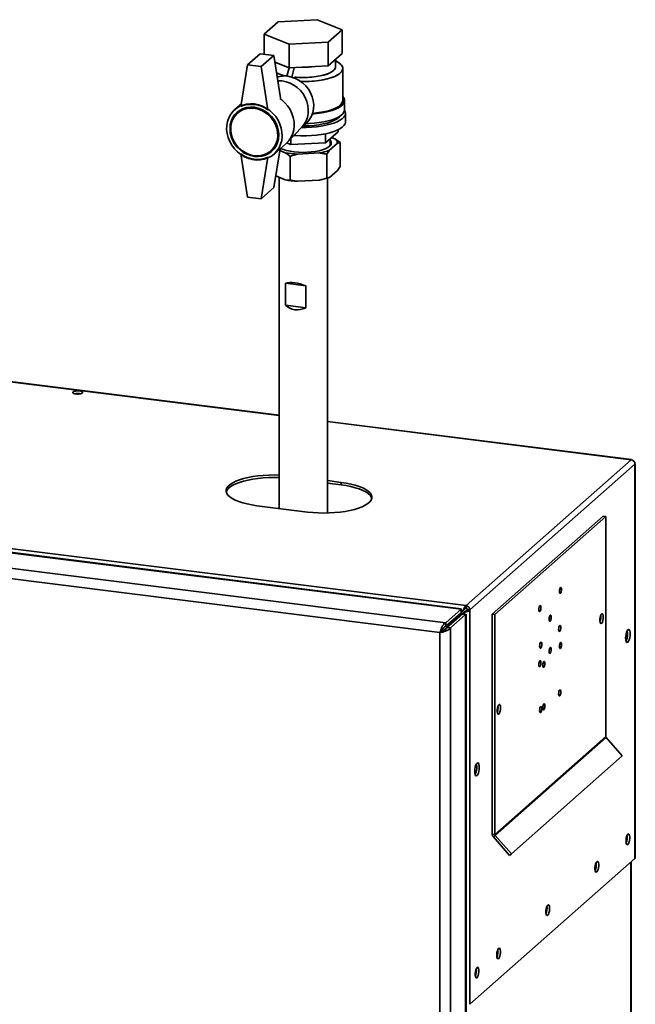
# Paper-space layout 'Blatt1' of a CAD drawing. Units: millimetres. Extents: x 0 to 8400, y 0 to 5940.
# Drawn here: x 7263 to 7605, y 2144 to 2692 of the extents above; entities that cross this region are included whole.
import ezdxf

# ---------------------------------------------------------------- set-up
doc = ezdxf.new("R2010")
doc.units = ezdxf.units.MM

psp = doc.layouts.new('Blatt1')

# ---------------------------------------------------------------- linework, layer by layer
at = {"color": 7, "linetype": 'Continuous', "lineweight": 35, "ltscale": 20}
for p, q in [((7406.46, 2690.79), (7398.72, 2683.95)), ((7428.11, 2691.97), (7406.46, 2690.79)), ((7442.02, 2686.33), (7428.11, 2691.97)), ((7434.28, 2679.49), (7442.02, 2686.33)), ((7442.02, 2686.33), (7442.02, 2673.12)), ((7398.72, 2683.95), (7412.63, 2678.3)), ((7398.72, 2683.95), (7398.72, 2672.76)), ((7412.63, 2678.3), (7434.28, 2679.49)), ((7434.28, 2679.49), (7434.28, 2666.29)), ((7412.63, 2678.3), (7412.63, 2665.1)), ((7396.52, 2673.03), (7389.47, 2666.8)), ((7404.01, 2672.09), (7396.52, 2673.03)), ((7404.01, 2672.09), (7396.96, 2665.86)), ((7407.69, 2648.46), (7404.01, 2672.09)), ((7404.59, 2668.37), (7412.63, 2665.1)), ((7434.28, 2666.29), (7442.02, 2673.12)), ((7438.37, 2665.81), (7438.37, 2669.9)), ((7389.47, 2666.8), (7385.73, 2643.7)), ((7396.96, 2665.86), (7389.47, 2666.8)), ((7396.96, 2665.86), (7400.7, 2641.82)), ((7411.2, 2660.59), (7412.49, 2665.16)), ((7412.63, 2665.1), (7434.28, 2666.29)), ((7413.96, 2660.08), (7415.42, 2665.25)), ((7442.37, 2646.95), (7442.37, 2664.87)), ((7443.37, 2641.76), (7443.37, 2646.95)), ((7385.97, 2645.17), (7382.29, 2641.92)), ((7386.44, 2642.25), (7383.87, 2639.99)), ((7443.87, 2635.16), (7443.87, 2639.88)), ((7411.63, 2623.87), (7419.73, 2632.36)), ((7419.38, 2631.99), (7421.99, 2634.3)), ((7439.74, 2630.73), (7439.74, 2629.62)), ((7413.45, 2625.78), (7413.45, 2622.45)), ((7432.82, 2623.51), (7439.74, 2629.62)), ((7432.82, 2628.53), (7432.82, 2623.51)), ((7435.37, 2622.21), (7435.37, 2625.76)), ((7436.12, 2626.43), (7438.25, 2625.57)), ((7438.25, 2625.57), (7440.88, 2623.56)), ((7402.41, 2619), (7404.98, 2621.27)), ((7407.51, 2620.18), (7404.01, 2598.55)), ((7404.14, 2617.19), (7410.84, 2623.11)), ((7410.41, 2617.97), (7407.36, 2619.21)), ((7411.14, 2623.38), (7413.45, 2622.45)), ((7413.45, 2622.45), (7432.82, 2623.51)), ((7435.01, 2619.32), (7433.55, 2617.08)), ((7439.41, 2623.21), (7435.01, 2619.32)), ((7440.88, 2610.36), (7440.88, 2623.56)), ((7389.47, 2593.25), (7385.73, 2617.3)), ((7396.96, 2592.31), (7400.7, 2615.42)), ((7417.13, 2617.12), (7413.04, 2615.96)), ((7413.04, 2602.76), (7413.04, 2615.96)), ((7429.45, 2617.8), (7417.13, 2617.12)), ((7433.55, 2603.88), (7433.55, 2617.08)), ((7439.41, 2608.12), (7435.01, 2604.23)), ((7439.41, 2608.12), (7440.88, 2610.36)), ((7410.41, 2602.88), (7405.06, 2605.05)), ((7406.92, 2604.3), (7406.92, 2420.02)), ((7410.41, 2602.88), (7413.04, 2602.76)), ((7429.45, 2602.71), (7417.13, 2602.04)), ((7429.45, 2602.71), (7433.55, 2603.88)), ((7433.82, 2417.49), (7433.82, 2603.8)), ((7404.01, 2598.55), (7396.96, 2592.31)), ((7389.47, 2593.25), (7396.96, 2592.31)), ((7410.45, 2545.39), (7410.45, 2533.13)), ((7410.45, 2545.39), (7421.82, 2543.96)), ((7421.82, 2531.7), (7421.82, 2543.96)), ((7410.45, 2533.13), (7421.82, 2531.7)), ((7406.92, 2471.84), (7227.28, 2494.38)), ((7295.89, 2483.96), (7296.66, 2483.81)), ((7602.91, 2447.25), (7433.82, 2468.47)), ((7510.95, 2365.97), (7602.78, 2447.11)), ((7513.1, 2363.54), (7604.93, 2444.67)), ((7603.01, 2447.04), (7602.97, 2447.19)), ((7604.97, 2444.89), (7604.88, 2444.91)), ((7604.93, 2225.25), (7604.93, 2444.67)), ((7605.08, 2225.52), (7605.08, 2444.79)), ((7433.82, 2435.51), (7441.41, 2434.55)), ((7433.82, 2434.09), (7441.41, 2433.14)), ((7441.41, 2434.55), (7441.41, 2433.14)), ((7000.59, 2430.02), (7510.95, 2365.97)), ((7422.72, 2418.04), (7394.65, 2421.56)), ((7525.51, 2361.11), (7587.23, 2415.64)), ((7526.92, 2360.94), (7588.63, 2415.47)), ((7587.23, 2415.64), (7588.63, 2415.47)), ((7588.63, 2415.47), (7588.63, 2293.2)), ((7508.17, 2363.9), (7204.44, 2402.02)), ((7508.19, 2364.19), (7205.53, 2402.17)), ((7499.7, 2356.43), (7195.97, 2394.54)), ((7496.44, 2350.99), (7196.06, 2388.69)), ((7498.58, 2352.23), (7510.66, 2362.89)), ((7498.58, 2352.23), (7510.14, 2362.42)), ((7499.7, 2356.43), (7508.17, 2363.9)), ((7499.7, 2354.54), (7508.17, 2362.02)), ((7508.17, 2362.02), (7508.17, 2363.9)), ((7509.47, 2363.17), (7508.17, 2362.02)), ((7509.47, 2363.17), (7510, 2363.64)), ((7510.14, 2362.42), (7510.66, 2362.89)), ((7510.95, 2364.56), (7510.95, 2365.97)), ((7511.7, 2363.71), (7513.1, 2363.54)), ((7513.1, 2363.54), (7513.1, 2144.12)), ((7508.08, 2360.61), (7498.58, 2352.23)), ((7507.37, 2359.98), (7498.58, 2352.23)), ((7499.7, 2356.43), (7499.7, 2354.54)), ((7500.37, 2353.79), (7508.83, 2361.27)), ((7502.24, 2353.56), (7510.7, 2361.03)), ((7508.08, 2360.61), (7507.37, 2359.98)), ((7508.83, 2361.27), (7510.7, 2361.03)), ((7510.7, 1611.79), (7510.7, 2361.03)), ((7510.99, 1612.86), (7510.99, 2361.02)), ((7525.51, 2361.11), (7526.92, 2360.94)), ((7525.51, 2361.11), (7525.51, 2238.85)), ((7526.92, 2360.94), (7526.92, 2238.67)), ((7497.14, 2351.61), (7496.44, 2350.99)), ((7496.44, 1605.13), (7496.44, 2350.99)), ((7502.24, 2353.56), (7500.37, 2353.79)), ((7502.24, 1604.31), (7502.24, 2353.56)), ((7526.92, 2238.67), (7588.63, 2293.2)), ((7527.14, 2238.11), (7588.85, 2292.64)), ((7588.85, 2292.64), (7597.89, 2282.39)), ((7536.18, 2227.86), (7597.89, 2282.39)), ((7525.51, 2238.85), (7526.92, 2238.67)), ((7527.14, 2238.11), (7526.14, 2237.23)), ((7526.14, 2237.23), (7535.19, 2226.98)), ((7527.14, 2238.11), (7536.18, 2227.86)), ((7513.1, 2144.12), (7604.93, 2225.25)), ((7536.18, 2227.86), (7535.19, 2226.98)), ((7602.79, 2005.31), (7602.79, 2223.37))]:
    psp.add_line(p, q, dxfattribs=at)
at = {"color": 1, "linetype": 'Continuous', "lineweight": 35, "ltscale": 20}
for p, q in [((7406.92, 2471.69), (7227.28, 2494.24)), ((7294.04, 2483.97), (7296.17, 2483.71)), ((7602.78, 2447.11), (7433.82, 2468.32)), ((7508.17, 2363.34), (7509.47, 2363.17)), ((7510.14, 2362.42), (7510.14, 2361.1)), ((7507.37, 2359.98), (7507.37, 2359.98)), ((7602.65, 2005.28), (7602.65, 2223.23))]:
    psp.add_line(p, q, dxfattribs=at)
at = {"color": 7, "linetype": 'Continuous', "lineweight": 35, "ltscale": 20, "flags": 128}
for points in [[(7404.58, 2668.42), (7405.41, 2668.04), (7406.92, 2667.47)], [(7438.37, 2669.08), (7438.9, 2668.81), (7440.26, 2667.99), (7441.3, 2667.12), (7441.99, 2666.21), (7442.33, 2665.28), (7442.31, 2664.34), (7441.93, 2663.41), (7441.19, 2662.5), (7440.11, 2661.64), (7438.71, 2660.82), (7437.01, 2660.07), (7435.03, 2659.4), (7432.81, 2658.82), (7430.39, 2658.34), (7427.81, 2657.97), (7425.1, 2657.71), (7422.31, 2657.57), (7419.49, 2657.55), (7419.14, 2657.55)], [(7438.37, 2669.08), (7439.62, 2668.41), (7440.82, 2667.56), (7441.69, 2666.67), (7442.21, 2665.75), (7442.37, 2664.81), (7442.17, 2663.87), (7441.6, 2662.95), (7440.7, 2662.06), (7439.45, 2661.22), (7437.9, 2660.44), (7436.05, 2659.73), (7433.95, 2659.1), (7431.63, 2658.57), (7429.12, 2658.14), (7426.46, 2657.83), (7423.71, 2657.62), (7420.9, 2657.54), (7419.14, 2657.55)], [(7415.45, 2660.04), (7417.66, 2659.88), (7420.16, 2659.82), (7422.67, 2659.86), (7425.13, 2660.03), (7427.5, 2660.31), (7429.73, 2660.69), (7431.78, 2661.17), (7433.61, 2661.75), (7435.18, 2662.4), (7436.46, 2663.12), (7437.42, 2663.89), (7438.06, 2664.7), (7438.35, 2665.53), (7438.37, 2665.81)], [(7438.37, 2665.81), (7438.25, 2665.11), (7437.78, 2664.29), (7436.98, 2663.5), (7435.85, 2662.75), (7434.43, 2662.07), (7432.72, 2661.45), (7430.78, 2660.92), (7428.64, 2660.48), (7426.33, 2660.15), (7423.91, 2659.93), (7421.42, 2659.83), (7418.91, 2659.83), (7416.43, 2659.96), (7415.45, 2660.04)], [(7408.73, 2657.88), (7406.52, 2657.99), (7406.21, 2657.98)], [(7406.21, 2657.98), (7406.52, 2657.99), (7408.73, 2657.88)], [(7419.73, 2632.36), (7420.91, 2633.8), (7421.97, 2635.63), (7422.72, 2637.64), (7423.14, 2639.78), (7423.22, 2642.01), (7422.97, 2644.26), (7422.38, 2646.5), (7421.47, 2648.65), (7420.27, 2650.68), (7418.79, 2652.54), (7417.08, 2654.18), (7415.17, 2655.56), (7413.11, 2656.65), (7410.94, 2657.43), (7408.73, 2657.88)], [(7408.73, 2657.88), (7410.94, 2657.43), (7413.11, 2656.65), (7415.17, 2655.56), (7417.08, 2654.18), (7418.79, 2652.54), (7420.27, 2650.68), (7421.47, 2648.65), (7422.38, 2646.5), (7422.97, 2644.26), (7423.22, 2642.01), (7423.14, 2639.78), (7422.72, 2637.64), (7421.97, 2635.63), (7420.91, 2633.8), (7419.73, 2632.36)], [(7421.99, 2634.3), (7422.56, 2634.83), (7423.9, 2636.44), (7424.96, 2638.28), (7425.71, 2640.29), (7426.14, 2642.43), (7426.22, 2644.66), (7425.97, 2646.91), (7425.38, 2649.14), (7424.47, 2651.3), (7423.26, 2653.33), (7421.79, 2655.18), (7420.07, 2656.82), (7418.16, 2658.21), (7416.1, 2659.3), (7413.94, 2660.08), (7411.73, 2660.53)], [(7407.33, 2648.19), (7408.43, 2647.38), (7410.22, 2645.77), (7411.78, 2643.94), (7413.09, 2641.93), (7414.12, 2639.78), (7414.85, 2637.54), (7415.26, 2635.25), (7415.34, 2632.97), (7415.1, 2630.75), (7414.53, 2628.62), (7413.65, 2626.64), (7412.47, 2624.85), (7411.03, 2623.28), (7410.84, 2623.11)], [(7410.84, 2623.11), (7411.03, 2623.28), (7412.47, 2624.85), (7413.65, 2626.64), (7414.53, 2628.62), (7415.1, 2630.75), (7415.34, 2632.97), (7415.26, 2635.25), (7414.85, 2637.54), (7414.12, 2639.78), (7413.09, 2641.93), (7411.78, 2643.94), (7410.22, 2645.77), (7408.43, 2647.38), (7407.33, 2648.19)], [(7425.46, 2639.48), (7426.46, 2639.56), (7429.19, 2639.88), (7431.78, 2640.3), (7434.19, 2640.83), (7436.39, 2641.45), (7438.33, 2642.17), (7439.99, 2642.95), (7441.34, 2643.8), (7442.36, 2644.7), (7443.03, 2645.64), (7443.34, 2646.6), (7443.3, 2647.56), (7442.89, 2648.51), (7442.37, 2649.18)], [(7425.58, 2639.83), (7427.81, 2640.06), (7430.39, 2640.43), (7432.81, 2640.91), (7435.03, 2641.49), (7437.01, 2642.16), (7438.71, 2642.91), (7440.11, 2643.72), (7441.19, 2644.59), (7441.93, 2645.49), (7442.31, 2646.42), (7442.37, 2646.95)], [(7393.21, 2645.12), (7395.46, 2644.67), (7397.66, 2643.9), (7399.77, 2642.82), (7401.73, 2641.46), (7403.52, 2639.85), (7405.08, 2638.02), (7406.39, 2636.01), (7407.42, 2633.86), (7408.15, 2631.62), (7408.56, 2629.33), (7408.64, 2627.05), (7408.4, 2624.83), (7407.83, 2622.7), (7406.95, 2620.72), (7405.77, 2618.93), (7404.33, 2617.36), (7402.65, 2616.06), (7400.77, 2615.04), (7398.73, 2614.33), (7396.57, 2613.95), (7394.34, 2613.9), (7392.09, 2614.18), (7389.86, 2614.79), (7387.7, 2615.72), (7385.66, 2616.94), (7383.78, 2618.43), (7382.1, 2620.15), (7380.66, 2622.08), (7379.48, 2624.17), (7378.6, 2626.37), (7378.03, 2628.64), (7377.78, 2630.93), (7377.87, 2633.19), (7378.28, 2635.37), (7379, 2637.43), (7380.03, 2639.32), (7381.35, 2641), (7382.91, 2642.44), (7384.69, 2643.6), (7386.66, 2644.47), (7388.77, 2645.01), (7390.97, 2645.23), (7393.21, 2645.12)], [(7393.21, 2643.23), (7395.34, 2642.8), (7397.41, 2642.04), (7399.37, 2640.97), (7401.19, 2639.62), (7402.81, 2638.02), (7404.19, 2636.22), (7405.3, 2634.25), (7406.12, 2632.16), (7406.62, 2630.01), (7406.78, 2627.86), (7406.62, 2625.74), (7406.12, 2623.71), (7405.3, 2621.83), (7404.19, 2620.14), (7402.81, 2618.69), (7401.19, 2617.5), (7399.37, 2616.6), (7397.41, 2616.03), (7395.34, 2615.79), (7393.21, 2615.89), (7391.09, 2616.32), (7389.02, 2617.08), (7387.05, 2618.15), (7385.24, 2619.5), (7383.62, 2621.09), (7382.24, 2622.9), (7381.12, 2624.87), (7380.31, 2626.95), (7379.81, 2629.1), (7379.65, 2631.26), (7379.81, 2633.38), (7380.31, 2635.4), (7381.12, 2637.28), (7382.24, 2638.97), (7383.62, 2640.43), (7385.24, 2641.62), (7387.05, 2642.51), (7389.02, 2643.09), (7391.09, 2643.33), (7393.21, 2643.23)], [(7393.14, 2642.7), (7395.24, 2642.26), (7397.29, 2641.5), (7399.23, 2640.42), (7401.01, 2639.06), (7402.59, 2637.45), (7403.92, 2635.64), (7404.98, 2633.67), (7405.73, 2631.59), (7406.15, 2629.45), (7406.23, 2627.32), (7405.98, 2625.24), (7405.39, 2623.28), (7404.49, 2621.47), (7403.29, 2619.87), (7401.83, 2618.52), (7400.15, 2617.46), (7398.28, 2616.71), (7396.28, 2616.28), (7394.2, 2616.21), (7392.09, 2616.47), (7390.01, 2617.07), (7388.01, 2618), (7386.14, 2619.22), (7384.46, 2620.7), (7383, 2622.42), (7381.8, 2624.32), (7380.89, 2626.35), (7380.31, 2628.47), (7380.05, 2630.61), (7380.14, 2632.72), (7380.56, 2634.75), (7381.31, 2636.64), (7382.36, 2638.35), (7383.7, 2639.83), (7385.27, 2641.04), (7387.06, 2641.95), (7388.99, 2642.54), (7391.04, 2642.79), (7393.14, 2642.7)], [(7419.45, 2632.06), (7422.03, 2632.07), (7424.9, 2632.2), (7427.7, 2632.44), (7430.39, 2632.8), (7432.92, 2633.26), (7435.27, 2633.83), (7437.39, 2634.48), (7439.25, 2635.22), (7440.83, 2636.03), (7442.09, 2636.89), (7443.03, 2637.81), (7443.62, 2638.75), (7443.86, 2639.71), (7443.75, 2640.67), (7443.36, 2641.5)], [(7421.79, 2634.12), (7423.63, 2634.18), (7426.46, 2634.38), (7429.19, 2634.69), (7431.78, 2635.11), (7434.19, 2635.64), (7436.39, 2636.27), (7438.33, 2636.98), (7439.99, 2637.77), (7441.34, 2638.62), (7442.36, 2639.52), (7443.03, 2640.45), (7443.34, 2641.41), (7443.37, 2641.76)], [(7440.78, 2638.23), (7440.02, 2637.41), (7438.88, 2636.58), (7437.43, 2635.8), (7435.69, 2635.1), (7433.68, 2634.47), (7431.45, 2633.94), (7429.03, 2633.51), (7426.46, 2633.19), (7423.78, 2632.98), (7421.05, 2632.89), (7420.39, 2632.89)], [(7415.12, 2627.54), (7416.26, 2627.46), (7419.14, 2627.35), (7422.03, 2627.36), (7424.9, 2627.48), (7427.7, 2627.73), (7430.39, 2628.08), (7432.92, 2628.55), (7435.27, 2629.11), (7437.39, 2629.77), (7439.25, 2630.51), (7440.83, 2631.31), (7442.09, 2632.18), (7443.03, 2633.09), (7443.62, 2634.03), (7443.86, 2634.99), (7443.87, 2635.16)], [(7435.01, 2621.54), (7433.99, 2620.82), (7432.66, 2620.15), (7431.04, 2619.57), (7429.17, 2619.07), (7427.09, 2618.67), (7424.86, 2618.39), (7422.52, 2618.22), (7420.12, 2618.17), (7417.74, 2618.24), (7415.42, 2618.43), (7413.21, 2618.74), (7411.17, 2619.16), (7409.35, 2619.68), (7407.78, 2620.28), (7407.69, 2620.33)], [(7295.89, 2485.38), (7294.89, 2485.44), (7293.9, 2485.37), (7293.05, 2485.19), (7292.44, 2484.92), (7292.18, 2484.6), (7292.28, 2484.26), (7292.74, 2483.96), (7293.49, 2483.74), (7294.44, 2483.62), (7295.45, 2483.62), (7296.39, 2483.75), (7297.13, 2483.97), (7297.57, 2484.28), (7297.65, 2484.61), (7297.37, 2484.94), (7296.75, 2485.2), (7295.89, 2485.38)], [(7394.65, 2421.56), (7391.83, 2421.98), (7389.18, 2422.5), (7386.73, 2423.13), (7384.51, 2423.84), (7382.56, 2424.63), (7380.89, 2425.5), (7379.54, 2426.42), (7378.52, 2427.39), (7377.84, 2428.39), (7377.52, 2429.41), (7377.56, 2430.43), (7377.95, 2431.45), (7378.69, 2432.45), (7379.78, 2433.41), (7381.2, 2434.32), (7382.92, 2435.17), (7384.93, 2435.95), (7387.19, 2436.64), (7389.68, 2437.25), (7392.37, 2437.75), (7395.21, 2438.15), (7398.17, 2438.43), (7401.22, 2438.6), (7404.29, 2438.64), (7406.92, 2438.59)], [(7377.58, 2429.11), (7377.95, 2430.04), (7378.69, 2431.03), (7379.78, 2431.99), (7381.2, 2432.9), (7382.92, 2433.76), (7384.93, 2434.53), (7387.19, 2435.23), (7389.68, 2435.83), (7392.37, 2436.34), (7395.21, 2436.73), (7398.17, 2437.01), (7401.22, 2437.18), (7404.29, 2437.23), (7406.92, 2437.18)], [(7441.41, 2434.55), (7444.23, 2434.14), (7446.88, 2433.61), (7449.33, 2432.99), (7451.55, 2432.28), (7453.5, 2431.49), (7455.16, 2430.62), (7456.52, 2429.7), (7457.54, 2428.73), (7458.21, 2427.73), (7458.54, 2426.71), (7458.5, 2425.68), (7458.11, 2424.67), (7457.36, 2423.67), (7456.28, 2422.71), (7454.86, 2421.8), (7453.14, 2420.95), (7451.13, 2420.17), (7448.87, 2419.47), (7446.38, 2418.87), (7443.69, 2418.37), (7440.85, 2417.97), (7437.88, 2417.69), (7434.84, 2417.52), (7431.76, 2417.47), (7428.69, 2417.54), (7425.66, 2417.73), (7422.72, 2418.04)], [(7441.41, 2433.14), (7444.23, 2432.72), (7446.88, 2432.2), (7449.33, 2431.58), (7451.55, 2430.87), (7453.5, 2430.07), (7455.16, 2429.21), (7456.52, 2428.29), (7457.54, 2427.32), (7458.21, 2426.32), (7458.48, 2425.59)], [(7563.5, 2376.01), (7563.28, 2375.69), (7563.08, 2375.17), (7562.95, 2374.53), (7562.91, 2373.88), (7562.95, 2373.3), (7563.08, 2372.9), (7563.28, 2372.72), (7563.5, 2372.8), (7563.73, 2373.13), (7563.93, 2373.65), (7564.06, 2374.28), (7564.1, 2374.94), (7564.06, 2375.51), (7563.93, 2375.92), (7563.73, 2376.09), (7563.5, 2376.01)], [(7552.04, 2362.68), (7552.27, 2363), (7552.47, 2363.52), (7552.6, 2364.16), (7552.64, 2364.81), (7552.6, 2365.38), (7552.47, 2365.79), (7552.27, 2365.96), (7552.04, 2365.88), (7551.81, 2365.56), (7551.62, 2365.04), (7551.49, 2364.4), (7551.44, 2363.75), (7551.49, 2363.18), (7551.62, 2362.77), (7551.81, 2362.6), (7552.04, 2362.68)], [(7587.31, 2359.61), (7587.24, 2360.49), (7587.06, 2361.13), (7586.77, 2361.45), (7586.43, 2361.41), (7586.07, 2361.01), (7585.75, 2360.3), (7585.51, 2359.39), (7585.39, 2358.39), (7585.39, 2357.43), (7585.51, 2356.66), (7585.75, 2356.17), (7586.07, 2356.02), (7586.43, 2356.25), (7586.77, 2356.81), (7587.06, 2357.64), (7587.24, 2358.61), (7587.31, 2359.61)], [(7557.77, 2360.57), (7557.54, 2360.25), (7557.35, 2359.73), (7557.22, 2359.1), (7557.17, 2358.44), (7557.22, 2357.87), (7557.35, 2357.46), (7557.54, 2357.29), (7557.77, 2357.37), (7558, 2357.69), (7558.2, 2358.21), (7558.33, 2358.85), (7558.37, 2359.5), (7558.33, 2360.07), (7558.2, 2360.48), (7558, 2360.66), (7557.77, 2360.57)], [(7563.06, 2354.88), (7562.83, 2354.55), (7562.64, 2354.03), (7562.51, 2353.4), (7562.46, 2352.74), (7562.51, 2352.17), (7562.64, 2351.76), (7562.83, 2351.59), (7563.06, 2351.67), (7563.29, 2351.99), (7563.49, 2352.51), (7563.62, 2353.15), (7563.66, 2353.8), (7563.62, 2354.38), (7563.49, 2354.78), (7563.29, 2354.96), (7563.06, 2354.88)], [(7600.98, 2345.67), (7601.37, 2346.18), (7601.73, 2346.97), (7602.01, 2347.97), (7602.19, 2349.08), (7602.25, 2350.18), (7602.19, 2351.18), (7602.01, 2351.96), (7601.73, 2352.47), (7601.37, 2352.63), (7600.98, 2352.45), (7600.59, 2351.94), (7600.24, 2351.15), (7599.95, 2350.15), (7599.77, 2349.04), (7599.71, 2347.94), (7599.77, 2346.94), (7599.95, 2346.16), (7600.24, 2345.65), (7600.59, 2345.48), (7600.98, 2345.67)], [(7552.48, 2342.32), (7552.71, 2342.65), (7552.91, 2343.17), (7553.04, 2343.8), (7553.08, 2344.45), (7553.04, 2345.03), (7552.91, 2345.43), (7552.71, 2345.61), (7552.48, 2345.53), (7552.25, 2345.2), (7552.06, 2344.68), (7551.93, 2344.05), (7551.88, 2343.4), (7551.93, 2342.82), (7552.06, 2342.42), (7552.25, 2342.24), (7552.48, 2342.32)], [(7563.5, 2342.16), (7563.73, 2342.48), (7563.93, 2343), (7564.06, 2343.64), (7564.1, 2344.29), (7564.06, 2344.86), (7563.93, 2345.27), (7563.73, 2345.45), (7563.5, 2345.36), (7563.28, 2345.04), (7563.08, 2344.52), (7562.95, 2343.89), (7562.91, 2343.23), (7562.95, 2342.66), (7563.08, 2342.25), (7563.28, 2342.08), (7563.5, 2342.16)], [(7557.77, 2342.66), (7557.54, 2342.33), (7557.35, 2341.81), (7557.22, 2341.18), (7557.17, 2340.53), (7557.22, 2339.95), (7557.35, 2339.55), (7557.54, 2339.37), (7557.77, 2339.45), (7558, 2339.78), (7558.2, 2340.3), (7558.33, 2340.93), (7558.37, 2341.59), (7558.33, 2342.16), (7558.2, 2342.56), (7558, 2342.74), (7557.77, 2342.66)], [(7552.04, 2335.24), (7551.81, 2334.91), (7551.62, 2334.39), (7551.49, 2333.76), (7551.44, 2333.11), (7551.49, 2332.53), (7551.62, 2332.13), (7551.81, 2331.95), (7552.04, 2332.03), (7552.27, 2332.36), (7552.47, 2332.88), (7552.6, 2333.51), (7552.64, 2334.16), (7552.6, 2334.74), (7552.47, 2335.14), (7552.27, 2335.32), (7552.04, 2335.24)], [(7554.25, 2334.83), (7554.02, 2334.5), (7553.82, 2333.98), (7553.69, 2333.35), (7553.65, 2332.7), (7553.69, 2332.12), (7553.82, 2331.72), (7554.02, 2331.54), (7554.25, 2331.62), (7554.48, 2331.95), (7554.67, 2332.47), (7554.8, 2333.1), (7554.85, 2333.75), (7554.8, 2334.33), (7554.67, 2334.73), (7554.48, 2334.91), (7554.25, 2334.83)], [(7563.06, 2315.84), (7563.29, 2316.16), (7563.49, 2316.68), (7563.62, 2317.32), (7563.66, 2317.97), (7563.62, 2318.54), (7563.49, 2318.95), (7563.29, 2319.13), (7563.06, 2319.04), (7562.83, 2318.72), (7562.64, 2318.2), (7562.51, 2317.57), (7562.46, 2316.91), (7562.51, 2316.34), (7562.64, 2315.93), (7562.83, 2315.76), (7563.06, 2315.84)], [(7530.18, 2309.13), (7530.11, 2310.01), (7529.93, 2310.65), (7529.64, 2310.98), (7529.3, 2310.93), (7528.94, 2310.53), (7528.62, 2309.83), (7528.38, 2308.91), (7528.26, 2307.91), (7528.26, 2306.95), (7528.38, 2306.18), (7528.62, 2305.69), (7528.94, 2305.54), (7529.3, 2305.77), (7529.64, 2306.33), (7529.93, 2307.16), (7530.11, 2308.14), (7530.18, 2309.13)], [(7552.48, 2309.7), (7552.25, 2309.37), (7552.06, 2308.85), (7551.93, 2308.22), (7551.88, 2307.56), (7551.93, 2306.99), (7552.06, 2306.59), (7552.25, 2306.41), (7552.48, 2306.49), (7552.71, 2306.82), (7552.91, 2307.33), (7553.04, 2307.97), (7553.08, 2308.62), (7553.04, 2309.2), (7552.91, 2309.6), (7552.71, 2309.78), (7552.48, 2309.7)], [(7554.25, 2311.25), (7554.02, 2310.93), (7553.82, 2310.41), (7553.69, 2309.78), (7553.65, 2309.12), (7553.69, 2308.55), (7553.82, 2308.14), (7554.02, 2307.97), (7554.25, 2308.05), (7554.48, 2308.37), (7554.67, 2308.89), (7554.8, 2309.53), (7554.85, 2310.18), (7554.8, 2310.75), (7554.67, 2311.16), (7554.48, 2311.34), (7554.25, 2311.25)], [(7517.05, 2271.51), (7517.44, 2272.02), (7517.8, 2272.81), (7518.08, 2273.81), (7518.26, 2274.92), (7518.32, 2276.02), (7518.26, 2277.02), (7518.08, 2277.8), (7517.8, 2278.31), (7517.44, 2278.48), (7517.05, 2278.3), (7516.66, 2277.78), (7516.3, 2276.99), (7516.02, 2275.99), (7515.84, 2274.88), (7515.78, 2273.78), (7515.84, 2272.79), (7516.02, 2272), (7516.3, 2271.5), (7516.66, 2271.33), (7517.05, 2271.51)], [(7600.98, 2233.08), (7601.34, 2233.57), (7601.66, 2234.34), (7601.9, 2235.3), (7602.02, 2236.34), (7602.02, 2237.32), (7601.9, 2238.13), (7601.66, 2238.68), (7601.34, 2238.89), (7600.98, 2238.74), (7600.62, 2238.25), (7600.3, 2237.47), (7600.07, 2236.51), (7599.94, 2235.48), (7599.94, 2234.5), (7600.07, 2233.68), (7600.3, 2233.14), (7600.62, 2232.93), (7600.98, 2233.08)], [(7605.08, 2225.52), (7605.05, 2225.4), (7604.93, 2225.25)], [(7583.7, 2217.81), (7584.06, 2218.3), (7584.38, 2219.07), (7584.62, 2220.04), (7584.74, 2221.07), (7584.74, 2222.05), (7584.62, 2222.86), (7584.38, 2223.41), (7584.06, 2223.62), (7583.7, 2223.47), (7583.34, 2222.98), (7583.02, 2222.21), (7582.79, 2221.24), (7582.66, 2220.21), (7582.66, 2219.23), (7582.79, 2218.42), (7583.02, 2217.87), (7583.34, 2217.66), (7583.7, 2217.81)], [(7556.37, 2193.66), (7556.73, 2194.15), (7557.05, 2194.93), (7557.29, 2195.89), (7557.41, 2196.92), (7557.41, 2197.9), (7557.29, 2198.72), (7557.05, 2199.26), (7556.73, 2199.47), (7556.37, 2199.32), (7556.01, 2198.83), (7555.69, 2198.06), (7555.45, 2197.1), (7555.33, 2196.06), (7555.33, 2195.08), (7555.45, 2194.27), (7555.69, 2193.72), (7556.01, 2193.51), (7556.37, 2193.66)], [(7529.04, 2169.51), (7529.4, 2170), (7529.72, 2170.78), (7529.96, 2171.74), (7530.08, 2172.77), (7530.08, 2173.76), (7529.96, 2174.57), (7529.72, 2175.11), (7529.4, 2175.32), (7529.04, 2175.17), (7528.68, 2174.68), (7528.36, 2173.91), (7528.12, 2172.95), (7528, 2171.91), (7528, 2170.93), (7528.12, 2170.12), (7528.36, 2169.58), (7528.68, 2169.37), (7529.04, 2169.51)], [(7517.05, 2158.92), (7517.41, 2159.41), (7517.73, 2160.18), (7517.97, 2161.14), (7518.09, 2162.18), (7518.09, 2163.16), (7517.97, 2163.97), (7517.73, 2164.52), (7517.41, 2164.73), (7517.05, 2164.58), (7516.69, 2164.09), (7516.37, 2163.32), (7516.13, 2162.35), (7516.01, 2161.32), (7516.01, 2160.34), (7516.13, 2159.53), (7516.37, 2158.98), (7516.69, 2158.77), (7517.05, 2158.92)]]:
    psp.add_lwpolyline(points, dxfattribs=at)
at = {"color": 7, "linetype": 'Continuous', "lineweight": 35, "ltscale": 400}
for centre, radius, start, end in [((7420.4, 2717.22), 51.75, 269.0208, 277.2556), ((7415.63, 2684.85), 24.6, 245.7318, 259.6743), ((7415.25, 2683.63), 23.34, 245.353, 260.0531), ((7409.95, 2647.03), 13.62, 82.5063, 107.3623), ((7391.57, 2629.69), 15.18, 53.0454, 112.6491), ((7433.78, 2623.35), 2.19, 304.2219, 43.3866), ((7436.47, 2623.22), 2.95, 359.7653, 52.8572), ((7424.59, 2646.54), 29.14, 279.602, 290.9405), ((7433.49, 2622.89), 2.01, 309.1513, 20.6758), ((7394.85, 2629.43), 15.18, 233.0454, 292.6491), ((7419.67, 2664.58), 47.52, 258.76, 266.9344), ((7419.67, 2649.49), 47.52, 258.76, 266.9344), ((7424.59, 2631.45), 29.14, 279.602, 290.9405), ((7294.93, 2476.63), 7.39, 82.5448, 103.762), ((7602.42, 2444.63), 2.51, 1.0595, 81.7963), ((7510.59, 2363.49), 2.51, 1.0595, 81.7963), ((7510.82, 2363.7), 0.873, 1.0595, 81.7963), ((7578.84, 2359.69), 7.07, 338.5659, 7.1285), ((7578.88, 2359.69), 7.03, 338.493, 7.2014), ((7592.73, 2350.09), 8.14, 331.9425, 13.752), ((7521.71, 2309.21), 7.07, 338.5659, 7.1285), ((7521.75, 2309.21), 7.03, 338.493, 7.2014), ((7589.49, 2293.21), 0.856, 180.7594, 221.9411), ((7508.8, 2275.94), 8.14, 331.9425, 13.752), ((7527.97, 2238.88), 2.46, 180.7594, 221.9411), ((7527.77, 2238.68), 0.856, 180.7594, 221.9411), ((7593.15, 2236.89), 7.49, 336.4348, 9.2596), ((7575.87, 2221.62), 7.49, 336.4348, 9.2596), ((7548.54, 2197.47), 7.49, 336.4348, 9.2596), ((7521.21, 2173.33), 7.49, 336.4348, 9.2596), ((7509.22, 2162.73), 7.49, 336.4348, 9.2596)]:
    psp.add_arc(centre, radius, start, end, dxfattribs=at)
for centre, major_axis, ratio, start_param, end_param in [((7420.37, 2537.1), (13.15, -5.93), 0.477741, 1.674744, 2.61198), ((7420.37, 2547.47), (7.29, 16.16), 0.699455, 2.88513, 3.822366)]:
    psp.add_ellipse(centre, major_axis=major_axis, ratio=ratio, start_param=start_param, end_param=end_param, dxfattribs=at)
at = {"color": 7, "linetype": 'Continuous', "lineweight": 35, "ltscale": 20}
for points, knots in [([(7440.88, 2623.56), (7440.45, 2623.49), (7439.97, 2623.41), (7439.47, 2623.23), (7439.41, 2623.21)], [0, 0, 0, 0, 0.880636, 1, 1, 1, 1]), ([(7413.04, 2615.96), (7412.62, 2616.3), (7411.75, 2617.01), (7410.87, 2617.64), (7410.41, 2617.97)], [0, 0, 0, 0, 0.477923, 1, 1, 1, 1]), ([(7433.55, 2617.08), (7432.9, 2617.22), (7431.55, 2617.51), (7430.17, 2617.7), (7429.45, 2617.8)], [0, 0, 0, 0, 0.477923, 1, 1, 1, 1]), ([(7413.04, 2602.76), (7413.68, 2602.62), (7415.04, 2602.33), (7416.41, 2602.14), (7417.13, 2602.04)], [0, 0, 0, 0, 0.477923, 1, 1, 1, 1]), ([(7433.55, 2603.88), (7433.97, 2603.95), (7434.46, 2604.03), (7434.95, 2604.21), (7435.01, 2604.23)], [0, 0, 0, 0, 0.880636, 1, 1, 1, 1]), ([(7602.91, 2447.21), (7602.89, 2447.22), (7602.86, 2447.25), (7602.81, 2447.16), (7602.78, 2447.11)], [0, 0, 0, 0, 0.414492, 1, 1, 1, 1]), ([(7604.93, 2444.67), (7605.02, 2444.71), (7605.11, 2444.75), (7605.07, 2444.79), (7605.07, 2444.79)], [0, 0, 0, 0, 0.911809, 1, 1, 1, 1]), ([(7508.17, 2363.65), (7508.17, 2363.81), (7508.18, 2364.01), (7508.16, 2363.97), (7508.16, 2363.96)], [0, 0, 0, 0, 0.826356, 1, 1, 1, 1]), ([(7508.18, 2364.13), (7508.18, 2364.14), (7508.19, 2364.15), (7508.17, 2363.97), (7508.17, 2363.9)], [0, 0, 0, 0, 0.614278, 1, 1, 1, 1]), ([(7510.95, 2365.97), (7510.87, 2365.93), (7510.79, 2365.87), (7510.63, 2365.73), (7510.55, 2365.65), (7510.39, 2365.46), (7510.32, 2365.36), (7510.18, 2365.13), (7510.11, 2365), (7509.98, 2364.75), (7509.92, 2364.61), (7509.8, 2364.33), (7509.75, 2364.18), (7509.61, 2363.75), (7509.53, 2363.45), (7509.47, 2363.17)], [0, 0, 0, 0, 0.125, 0.125, 0.25, 0.25, 0.375, 0.375, 0.5, 0.5, 0.625, 0.625, 0.75, 0.75, 1, 1, 1, 1]), ([(7510.95, 2364.56), (7510.85, 2364.53), (7510.76, 2364.49), (7510.59, 2364.37), (7510.5, 2364.29), (7510.25, 2364.03), (7510.11, 2363.83), (7510, 2363.64)], [0, 0, 0, 0, 0.25, 0.25, 0.5, 0.5, 1, 1, 1, 1]), ([(7510.14, 2362.42), (7510.28, 2362.43), (7510.42, 2362.45), (7510.72, 2362.49), (7510.87, 2362.51), (7511.17, 2362.57), (7511.32, 2362.6), (7511.61, 2362.68), (7511.76, 2362.73), (7512.03, 2362.82), (7512.16, 2362.88), (7512.41, 2362.99), (7512.52, 2363.05), (7512.83, 2363.24), (7512.99, 2363.39), (7513.1, 2363.54)], [0, 0, 0, 0, 0.125, 0.125, 0.25, 0.25, 0.375, 0.375, 0.5, 0.5, 0.625, 0.625, 0.75, 0.75, 1, 1, 1, 1]), ([(7510.66, 2362.89), (7510.76, 2362.93), (7510.87, 2362.98), (7511.08, 2363.1), (7511.18, 2363.16), (7511.47, 2363.37), (7511.62, 2363.53), (7511.7, 2363.71)], [0, 0, 0, 0, 0.25, 0.25, 0.5, 0.5, 1, 1, 1, 1]), ([(7499.7, 2356.43), (7499.4, 2356.23), (7498.78, 2355.83), (7497.92, 2354.67), (7497.19, 2353.26), (7496.71, 2351.97), (7496.51, 2351.24), (7496.44, 2350.99)], [0, 0, 0, 0, 0.221505, 0.443039, 0.664574, 0.886107, 1, 1, 1, 1]), ([(7510.7, 2361.03), (7510.89, 2361.03), (7511.08, 2361.02), (7510.99, 2361.02), (7510.99, 2361.02)], [0, 0, 0, 0, 0.993091, 1, 1, 1, 1]), ([(7496.44, 2350.99), (7496.95, 2351.07), (7497.96, 2351.23), (7499.54, 2351.7), (7500.92, 2352.33), (7501.81, 2352.98), (7502.13, 2353.41), (7502.24, 2353.56)], [0, 0, 0, 0, 0.2215055, 0.4430395, 0.6645736, 0.8861075, 1, 1, 1, 1]), ([(7499.7, 2354.54), (7499.46, 2354.43), (7498.97, 2354.2), (7498.29, 2353.5), (7497.7, 2352.67), (7497.34, 2352.01), (7497.17, 2351.67), (7497.14, 2351.61)], [0, 0, 0, 0, 0.240582, 0.476803, 0.713018, 0.949233, 1, 1, 1, 1]), ([(7497.14, 2351.61), (7497.45, 2351.72), (7498.06, 2351.94), (7499, 2352.41), (7499.79, 2352.98), (7500.2, 2353.46), (7500.34, 2353.74), (7500.37, 2353.79)], [0, 0, 0, 0, 0.240582, 0.476803, 0.713018, 0.949233, 1, 1, 1, 1])]:
    psp.add_open_spline(points, degree=3, knots=knots, dxfattribs=at)

doc.saveas('drawing.dxf')
